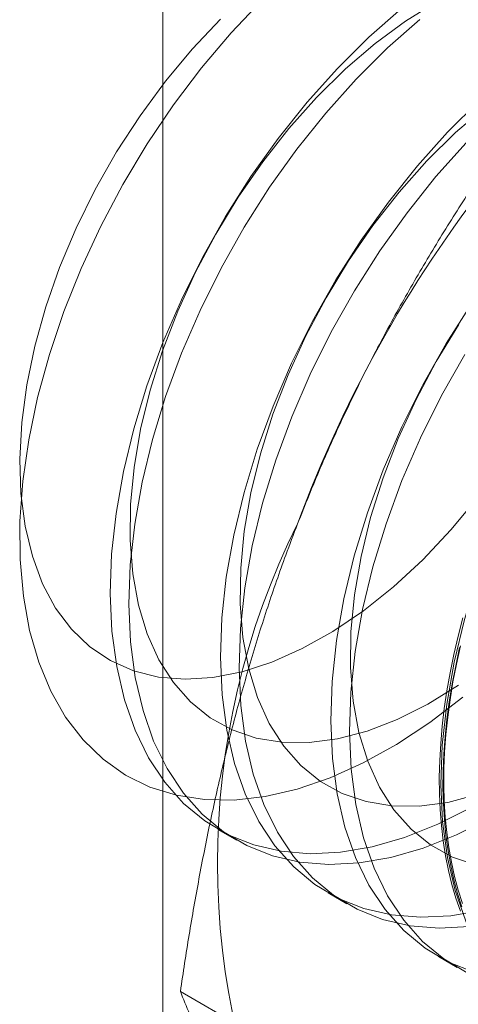
# Model space of a CAD drawing. Units: millimetres. Extents: x 63 to 4289, y 55 to 3025.
# Drawn here: x 3819 to 3821, y 1882 to 1886 of the extents above; entities that cross this region are included whole.
import ezdxf

# ---------------------------------------------------------------- set-up
doc = ezdxf.new("R2010")
doc.units = ezdxf.units.MM
doc.header["$LTSCALE"] = 2

msp = doc.modelspace()

# ---------------------------------------------------------------- linework, layer by layer
at = {"color": 7, "linetype": 'Continuous', "lineweight": 18}
for p, q in [((3819.5569, 1822.9913), (3819.5569, 2361.9899)), ((3819.7421, 1882.9249), (3819.8048, 1882.8887)), ((3820.1133, 1882.7106), (3820.1761, 1882.6744)), ((3820.4845, 1882.4963), (3820.5473, 1882.4601)), ((3820.5983, 1881.8117), (3819.6156, 1882.379))]:
    msp.add_line(p, q, dxfattribs=at)
at = {"color": 7, "linetype": 'Continuous', "lineweight": 18, "flags": 128}
for points in [[(3820.567, 1883.3708), (3820.4561, 1883.2855), (3820.3439, 1883.2113), (3820.2315, 1883.1487), (3820.1197, 1883.0983), (3820.0094, 1883.0605), (3819.9017, 1883.0356), (3819.7973, 1883.0238), (3819.6972, 1883.0252), (3819.6022, 1883.0398), (3819.513, 1883.0674), (3819.4305, 1883.108), (3819.3552, 1883.161), (3819.2878, 1883.2261), (3819.2289, 1883.3028), (3819.179, 1883.3903), (3819.1384, 1883.488), (3819.1076, 1883.5951), (3819.0867, 1883.7106), (3819.0759, 1883.8337), (3819.0754, 1883.9633), (3819.0851, 1884.0983), (3819.1049, 1884.2375), (3819.1347, 1884.38), (3819.1743, 1884.5244), (3819.2233, 1884.6696), (3819.2812, 1884.8143), (3819.3477, 1884.9575), (3819.4222, 1885.0978), (3819.504, 1885.2341), (3819.5925, 1885.3654), (3819.687, 1885.4904), (3819.7866, 1885.6082), (3819.8905, 1885.7178)], [(3820.4766, 1885.712), (3820.3736, 1885.6482), (3820.2715, 1885.5728), (3820.1714, 1885.4868), (3820.0743, 1885.3909)], [(3820.3594, 1885.6895), (3820.2504, 1885.5937), (3820.1445, 1885.4884)], [(3821.0667, 1885.6976), (3820.9541, 1885.6349), (3820.8418, 1885.5606), (3820.7307, 1885.4752), (3820.6217, 1885.3794), (3820.5157, 1885.2741)], [(3819.7512, 1885.6543), (3819.656, 1885.5539), (3819.5652, 1885.4452), (3819.4799, 1885.3293), (3819.4008, 1885.2073), (3819.3288, 1885.0807), (3819.2646, 1884.9505), (3819.2089, 1884.8183), (3819.1623, 1884.6852), (3819.1252, 1884.5528), (3819.098, 1884.4224), (3819.0811, 1884.2952), (3819.0744, 1884.1726), (3819.0783, 1884.056), (3819.0925, 1883.9463), (3819.117, 1883.8449), (3819.1514, 1883.7526)], [(3820.4222, 1885.6532), (3820.3132, 1885.5575), (3820.2072, 1885.4522)], [(3820.1445, 1885.4884), (3820.0424, 1885.3744), (3819.9451, 1885.2527), (3819.8534, 1885.1242), (3819.768, 1884.9901), (3819.6897, 1884.8514), (3819.619, 1884.7093), (3819.5566, 1884.565), (3819.503, 1884.4196), (3819.4586, 1884.2745), (3819.4238, 1884.1307), (3819.399, 1883.9894), (3819.3841, 1883.8519), (3819.3796, 1883.7193), (3819.3852, 1883.5927), (3819.4011, 1883.4731), (3819.427, 1883.3615), (3819.4629, 1883.2588), (3819.5082, 1883.1659), (3819.5628, 1883.0836), (3819.6261, 1883.0126), (3819.6976, 1882.9534), (3819.7767, 1882.9065), (3819.8628, 1882.8723), (3819.9551, 1882.8511), (3820.0529, 1882.843), (3820.1554, 1882.8482), (3820.2618, 1882.8666), (3820.371, 1882.8981), (3820.4823, 1882.9423), (3820.5947, 1882.999)], [(3820.2072, 1885.4522), (3820.1052, 1885.3382), (3820.0079, 1885.2164), (3819.9162, 1885.088), (3819.8308, 1884.9538), (3819.7525, 1884.8152), (3819.6818, 1884.6731), (3819.6194, 1884.5288), (3819.5658, 1884.3834), (3819.5214, 1884.2382), (3819.4866, 1884.0944), (3819.4617, 1883.9532), (3819.4469, 1883.8157), (3819.4423, 1883.6831), (3819.448, 1883.5564), (3819.4639, 1883.4368), (3819.4898, 1883.3252), (3819.5256, 1883.2226), (3819.571, 1883.1297), (3819.6256, 1883.0474), (3819.6888, 1882.9763), (3819.7604, 1882.9171), (3819.8395, 1882.8702), (3819.9256, 1882.836), (3820.0179, 1882.8148), (3820.1157, 1882.8068), (3820.2182, 1882.812), (3820.3245, 1882.8304), (3820.4338, 1882.8619), (3820.5451, 1882.9061), (3820.6575, 1882.9627)], [(3820.0743, 1885.3909), (3819.9812, 1885.2862), (3819.8931, 1885.1738), (3819.8107, 1885.0547), (3819.7351, 1884.9302), (3819.6669, 1884.8016), (3819.6069, 1884.6703), (3819.5557, 1884.5375), (3819.5138, 1884.4046), (3819.4816, 1884.273), (3819.4595, 1884.144), (3819.4477, 1884.019), (3819.4463, 1883.8992), (3819.4553, 1883.7859), (3819.4747, 1883.6802), (3819.5042, 1883.5832), (3819.5435, 1883.496), (3819.5923, 1883.4193), (3819.65, 1883.3541), (3819.7161, 1883.3009), (3819.7898, 1883.2603), (3819.8704, 1883.2327), (3819.9571, 1883.2185), (3820.049, 1883.2177), (3820.1451, 1883.2303), (3820.2445, 1883.2563), (3820.3461, 1883.2954), (3820.4489, 1883.3471), (3820.5519, 1883.411)], [(3820.6428, 1885.3585), (3820.5427, 1885.2725), (3820.4456, 1885.1766)], [(3820.5157, 1885.2741), (3820.4137, 1885.1601), (3820.3164, 1885.0384), (3820.2247, 1884.9099), (3820.1393, 1884.7758), (3820.0609, 1884.6371), (3819.9903, 1884.495), (3819.9279, 1884.3507), (3819.8742, 1884.2053), (3819.8299, 1884.0602), (3819.7951, 1883.9164), (3819.7702, 1883.7751), (3819.7554, 1883.6376), (3819.7508, 1883.505), (3819.7565, 1883.3784), (3819.7723, 1883.2588), (3819.7983, 1883.1472), (3819.8341, 1883.0445), (3819.8795, 1882.9516), (3819.934, 1882.8693), (3819.9973, 1882.7983), (3820.0688, 1882.739), (3820.1479, 1882.6921), (3820.234, 1882.658), (3820.3264, 1882.6368), (3820.4242, 1882.6287), (3820.5267, 1882.6339), (3820.633, 1882.6523)], [(3820.5785, 1885.2379), (3820.4764, 1885.1239), (3820.3791, 1885.0021), (3820.2874, 1884.8737), (3820.202, 1884.7395), (3820.1237, 1884.6008), (3820.053, 1884.4588), (3819.9906, 1884.3144), (3819.937, 1884.1691), (3819.8926, 1884.0239), (3819.8578, 1883.8801), (3819.833, 1883.7389), (3819.8181, 1883.6014), (3819.8136, 1883.4688), (3819.8192, 1883.3421), (3819.8351, 1883.2225), (3819.861, 1883.1109), (3819.8969, 1883.0083), (3819.9422, 1882.9154), (3819.9968, 1882.8331), (3820.0601, 1882.762), (3820.1316, 1882.7028), (3820.2107, 1882.6559), (3820.2968, 1882.6217), (3820.3891, 1882.6005), (3820.4869, 1882.5925), (3820.5894, 1882.5977)], [(3820.4456, 1885.1766), (3820.3525, 1885.0719), (3820.2643, 1884.9594), (3820.182, 1884.8404), (3820.1063, 1884.7159), (3820.0381, 1884.5873), (3819.9781, 1884.456), (3819.9269, 1884.3232), (3819.885, 1884.1903), (3819.8528, 1884.0587), (3819.8307, 1883.9297), (3819.8189, 1883.8047), (3819.8175, 1883.6849), (3819.8265, 1883.5716), (3819.8459, 1883.4659), (3819.8754, 1883.3689), (3819.9148, 1883.2817), (3819.9635, 1883.205), (3820.0213, 1883.1398), (3820.0873, 1883.0866), (3820.161, 1883.046), (3820.2416, 1883.0184), (3820.3283, 1883.0042), (3820.4202, 1883.0034), (3820.5163, 1883.016), (3820.6157, 1883.042)], [(3821.2582, 1884.8455), (3821.1561, 1884.7315), (3821.0588, 1884.6098), (3820.9671, 1884.4813), (3820.8817, 1884.3472), (3820.8034, 1884.2085), (3820.7327, 1884.0664), (3820.6703, 1883.9221), (3820.6167, 1883.7767), (3820.5723, 1883.6315), (3820.5375, 1883.4877), (3820.5126, 1883.3465), (3820.4978, 1883.209), (3820.4933, 1883.0764), (3820.4989, 1882.9498), (3820.5148, 1882.8301), (3820.5407, 1882.7185), (3820.5765, 1882.6159), (3820.6219, 1882.523), (3820.6765, 1882.4407), (3820.7398, 1882.3697), (3820.8113, 1882.3104)], [(3820.5959, 1884.6956), (3820.5105, 1884.5615), (3820.4322, 1884.4228), (3820.3615, 1884.2807), (3820.2991, 1884.1364), (3820.2455, 1883.991), (3820.2011, 1883.8459), (3820.1663, 1883.7021), (3820.1414, 1883.5608), (3820.1266, 1883.4233), (3820.122, 1883.2907), (3820.1277, 1883.1641), (3820.1436, 1883.0445), (3820.1695, 1882.9329), (3820.2053, 1882.8302), (3820.2507, 1882.7373), (3820.3052, 1882.655), (3820.3685, 1882.584), (3820.44, 1882.5247), (3820.5192, 1882.4778), (3820.6053, 1882.4436)], [(3820.5532, 1884.6261), (3820.4776, 1884.5016), (3820.4094, 1884.373), (3820.3494, 1884.2417), (3820.2982, 1884.1088), (3820.2562, 1883.976), (3820.2241, 1883.8443), (3820.202, 1883.7154), (3820.1901, 1883.5904), (3820.1887, 1883.4706), (3820.1978, 1883.3573), (3820.2171, 1883.2516), (3820.2467, 1883.1546), (3820.286, 1883.0674), (3820.3348, 1882.9907), (3820.3925, 1882.9255), (3820.4585, 1882.8723), (3820.5322, 1882.8317), (3820.6129, 1882.8041)], [(3820.5733, 1884.5252), (3820.4949, 1884.3865), (3820.4243, 1884.2445), (3820.3619, 1884.1001), (3820.3082, 1883.9548), (3820.2639, 1883.8096), (3820.2291, 1883.6658), (3820.2042, 1883.5246), (3820.1894, 1883.3871), (3820.1848, 1883.2545), (3820.1905, 1883.1278), (3820.2063, 1883.0082), (3820.2323, 1882.8966), (3820.2681, 1882.794), (3820.3135, 1882.7011), (3820.368, 1882.6188), (3820.4313, 1882.5477), (3820.5028, 1882.4885), (3820.5819, 1882.4416)], [(3819.1514, 1883.7526), (3819.1955, 1883.6706), (3819.2489, 1883.5995), (3819.3108, 1883.5402), (3819.3808, 1883.4933), (3819.458, 1883.4592), (3819.5418, 1883.4382), (3819.6312, 1883.4307), (3819.7253, 1883.4366), (3819.8232, 1883.456), (3819.9239, 1883.4885), (3820.0262, 1883.534), (3820.1292, 1883.5919), (3820.2319, 1883.6615), (3820.3331, 1883.7423), (3820.4318, 1883.8334), (3820.527, 1883.9338), (3820.6178, 1884.0425)], [(3820.5589, 1882.6493), (3820.5437, 1882.6933), (3820.5302, 1882.7391), (3820.5185, 1882.7865), (3820.5087, 1882.8354), (3820.5007, 1882.8858), (3820.4946, 1882.9376), (3820.4904, 1882.9907), (3820.488, 1883.045), (3820.4876, 1883.1005), (3820.489, 1883.1571), (3820.4923, 1883.2146), (3820.4974, 1883.273), (3820.5045, 1883.3323), (3820.5134, 1883.3922), (3820.5241, 1883.4528), (3820.5367, 1883.5139), (3820.5511, 1883.5754), (3820.5673, 1883.6373)], [(3820.5562, 1883.5373), (3820.5428, 1883.476), (3820.5311, 1883.4152), (3820.5213, 1883.3549), (3820.5133, 1883.2953), (3820.5072, 1883.2365), (3820.503, 1883.1785), (3820.5006, 1883.1214), (3820.5001, 1883.0654), (3820.5015, 1883.0105), (3820.5048, 1882.9567), (3820.51, 1882.9043), (3820.5171, 1882.8532), (3820.526, 1882.8035), (3820.5367, 1882.7553), (3820.5493, 1882.7088), (3820.5637, 1882.6638)], [(3820.5659, 1882.6757), (3820.5516, 1882.7203), (3820.5391, 1882.7665), (3820.5285, 1882.8143), (3820.5196, 1882.8636), (3820.5126, 1882.9144), (3820.5075, 1882.9664), (3820.5042, 1883.0198), (3820.5028, 1883.0743), (3820.5033, 1883.1299), (3820.5056, 1883.1866), (3820.5098, 1883.2441), (3820.5159, 1883.3025), (3820.5238, 1883.3617), (3820.5336, 1883.4215), (3820.5451, 1883.482), (3820.5585, 1883.5428)]]:
    msp.add_lwpolyline(points, dxfattribs=at)
at = {"color": 7, "linetype": 'Continuous', "lineweight": 18}
for centre, radius, start, end in [((3824.0397, 1882.4708), 4.2938, 122.6221, 159.7888), ((3822.2968, 1882.8111), 2.5563, 153.4364, 206.5636)]:
    msp.add_arc(centre, radius, start, end, dxfattribs=at)
for points, knots in [([(3820.7587, 1885.3252), (3820.7227, 1885.2734), (3820.6508, 1885.1697), (3820.5468, 1885.0096), (3820.4461, 1884.846), (3820.3491, 1884.6775), (3820.2564, 1884.5041), (3820.1684, 1884.3254), (3820.0856, 1884.1425), (3820.0354, 1884.017), (3820.0103, 1883.9542)], [0, 0, 0, 0, 0.123627, 0.247252, 0.371298, 0.49534, 0.621101, 0.746858, 0.87343, 1, 1, 1, 1]), ([(3820.0103, 1883.9542), (3819.9969, 1883.9192), (3819.9617, 1883.8267), (3819.9089, 1883.6744), (3819.8531, 1883.4966), (3819.8024, 1883.3162), (3819.7563, 1883.1328), (3819.7148, 1882.947), (3819.6776, 1882.7588), (3819.6443, 1882.5695), (3819.6251, 1882.4425), (3819.6156, 1882.379)], [0, 0, 0, 0, 0.070004, 0.184894, 0.299785, 0.415301, 0.530821, 0.647921, 0.765024, 0.882511, 1, 1, 1, 1]), ([(3819.6156, 1882.379), (3819.6257, 1882.3537), (3819.6458, 1882.3032), (3819.6813, 1882.2237), (3819.7212, 1882.1412), (3819.7666, 1882.0549), (3819.8177, 1881.9646), (3819.8752, 1881.8699), (3819.9387, 1881.7714), (3819.9864, 1881.7024), (3820.0103, 1881.6679)], [0, 0, 0, 0, 0.123627, 0.247252, 0.371298, 0.49534, 0.621101, 0.746858, 0.87343, 1, 1, 1, 1])]:
    msp.add_open_spline(points, degree=3, knots=knots, dxfattribs=at)

doc.saveas('drawing.dxf')
